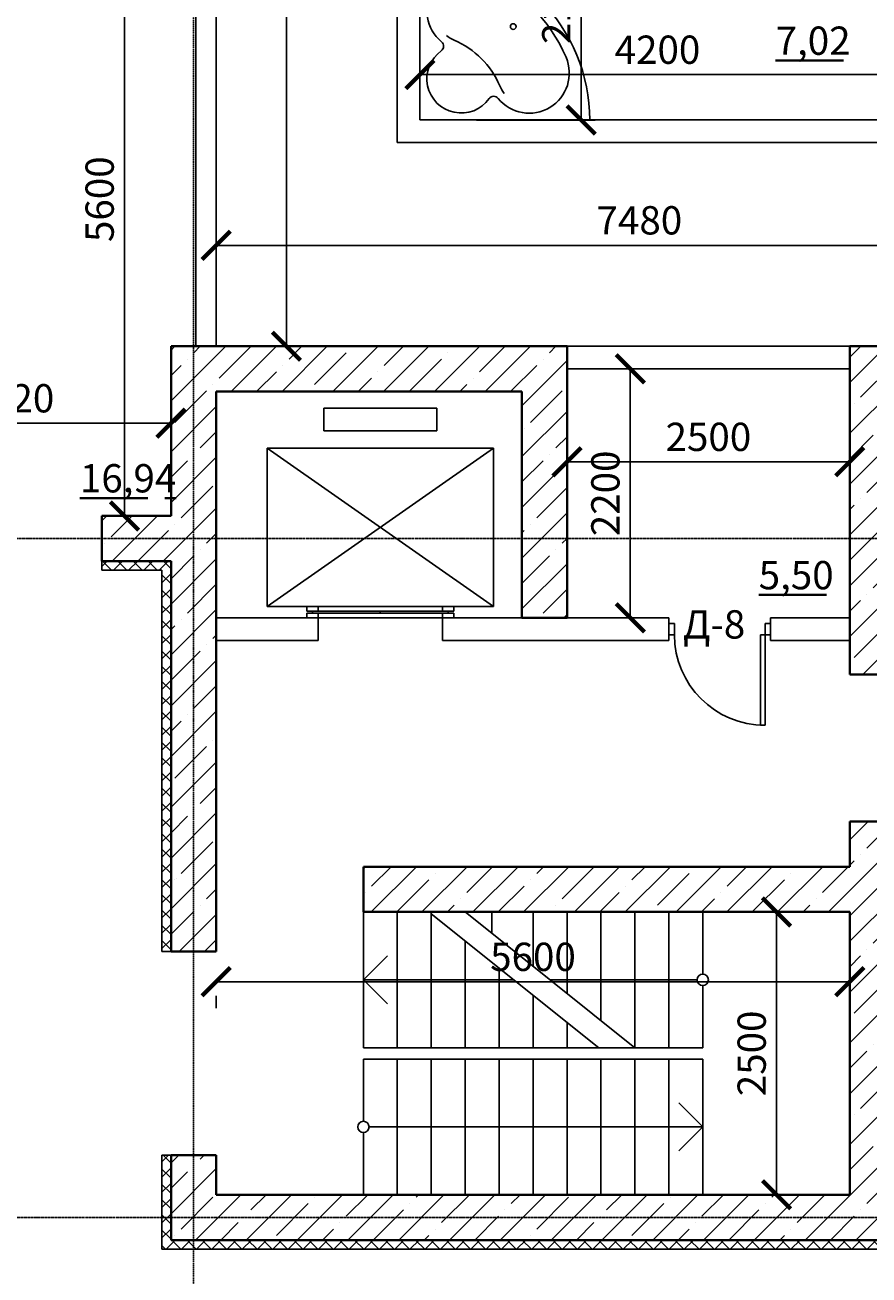
# Model space of a CAD drawing. Units: millimetres. Extents: x -26627 to 1844517, y -50508 to 411001.
# Drawn here: x 488269 to 495729, y 185934 to 196983 of the extents above; entities that cross this region are included whole.
import ezdxf

# ---------------------------------------------------------------- set-up
doc = ezdxf.new("R2010")
doc.units = ezdxf.units.MM
for name, pattern in [('ACAD_ISO02W100', [15, 12, -3]), ('ACAD_ISO04W100', [30, 24, -3, 0, -3]), ('ACAD_ISO10W100', [18, 12, -3, 0, -3]), ('DASHED', [70, 50, -20])]:
    doc.linetypes.add(name, pattern=pattern)
doc.layers.get('Defpoints').update_dxf_attribs({"color": 250})
for name, color, linetype in [('MEBEL', 250, 'DASHED'), ('Двери', 38, 'Continuous'), ('Оси', 36, 'ACAD_ISO04W100'), ('отмостка', 28, 'Continuous'), ('площади', 138, 'Continuous'), ('Сан узел', 178, 'Continuous'), ('Стены перегородки', 228, 'Continuous'), ('УТЕПЛИТТТ', 206, 'Continuous')]:
    doc.layers.add(name, color=color, linetype=linetype)
for name, color, linetype, lineweight in [('лифт и лестницы', 108, 'Continuous', 40), ('Несущие стены', 16, 'Continuous', 40), ('размеры', 158, 'Continuous', 15)]:
    doc.layers.add(name, color=color, linetype=linetype, lineweight=lineweight)
doc.styles.get("Standard").update_dxf_attribs({"font": 'isocpeur.TTF'})
doc.styles.add('Аннотативный', font='isocpeui.ttf', dxfattribs={"height": 2.5})
doc.dimstyles.new('новый мой стиль', dxfattribs={"dimtxt": 2.5, "dimasz": 2.5, "dimexe": 1.25, "dimexo": 5, "dimtad": 1, "dimtxsty": 'Аннотативный', "dimblk": 'ARCHTICK', "dimcen": 2.5, "dimadec": 0, "dimazin": 0, "dimtfac": 1, "dimtmove": 1, "dimatfit": 2, "dimldrblk": 'ARCHTICK', "dimfxl": 1, "dimarcsym": 0})

# ---------------------------------------------------------------- blocks, each defined once
blk = doc.blocks.new('D_900.')
for p, q in [((-850, 900), (-850, 100)), ((-810, 900), (-850, 900)), ((-810, 100), (-810, 900)), ((-900, 0), (-900, 100)), ((-900, 100), (-850, 100)), ((-850, 0), (-900, 0)), ((-850, 100), (-810, 100)), ((-850, 100), (-850, 0)), ((0, 100), (-50, 100)), ((-50, 100), (-50, 0)), ((-50, 0), (0, 0)), ((0, 0), (0, 100))]:
    blk.add_line(p, q)
blk.add_arc((-850, 100), 800, 0, 90)
blk = doc.blocks.new('A$C0B18042F')
at = {"layer": 'MEBEL', "linetype": 'ByBlock'}
for q in [(1497, 6), (-3, -1494)]:
    blk.add_line((-3, 6), q, dxfattribs=at)
blk.add_circle((822, -819), 25.3, dxfattribs=at)
for centre, radius, start, end in [((-3, 6), 1500, 270, 0), ((361, -358), 303, 35.341, 234.659), ((963, -408), 354, 336.782, 140.866), ((649, -153), 50.5, 215.341, 320.866), ((-3, 6), 767, 293.218, 336.782), ((963, -408), 284, 140.866, 156.782), ((-3, 6), 1405, 293.218, 336.782), ((156, -646), 50.5, 309.134, 54.659), ((411, -960), 354, 129.134, 293.218), ((411, -960), 284, 113.218, 129.134)]:
    blk.add_arc(centre, radius, start, end, dxfattribs=at)
blk = doc.blocks.new('_ArchTick')
at = {"color": 0, "linetype": 'ByBlock', "const_width": 0.15}
blk.add_lwpolyline([(-0.5, -0.5), (0.5, 0.5)], dxfattribs=at)
blk = doc.blocks.new('*D171')
at = {"layer": 'Defpoints', "color": 0, "lineweight": -3, "ltscale": 50, "transparency": 16777216}
for p in [(495959, 196545), (491759, 196143), (495959, 196143)]:
    blk.add_point(p, dxfattribs=at)
at = {"layer": 'размеры', "color": 0, "lineweight": -2, "ltscale": 50, "transparency": 16777216}
for p, q in [((491759, 196643), (491759, 196670)), ((495959, 196643), (495959, 196670)), ((491759, 196545), (495959, 196545))]:
    blk.add_line(p, q, dxfattribs=at)
at = {"layer": 'размеры', "color": 0, "lineweight": -2, "ltscale": 50, "transparency": 16777216, "xscale": 250, "yscale": 250, "zscale": 250, "rotation": 180}
blk.add_blockref('_ArchTick', (491759, 196545), dxfattribs=at)
at = {"layer": 'размеры', "color": 0, "lineweight": -2, "ltscale": 50, "transparency": 16777216, "xscale": 250, "yscale": 250, "zscale": 250}
blk.add_blockref('_ArchTick', (495959, 196545), dxfattribs=at)
at = {"layer": 'размеры', "color": 0, "lineweight": -3, "ltscale": 50, "transparency": 16777216, "insert": (493859, 196732), "char_height": 250, "attachment_point": 5, "style": 'Аннотативный'}
blk.add_mtext('4200', dxfattribs=at)
blk = doc.blocks.new('*D176')
at = {"layer": 'Defpoints', "color": 0, "lineweight": -3, "ltscale": 50, "transparency": 16777216}
for p in [(489959, 204243), (489959, 194143), (490579, 194143)]:
    blk.add_point(p, dxfattribs=at)
at = {"layer": 'размеры', "color": 0, "lineweight": -2, "ltscale": 50, "transparency": 16777216}
for p, q in [((490459, 204243), (490704, 204243)), ((490579, 204243), (490579, 194143)), ((490459, 194143), (490704, 194143))]:
    blk.add_line(p, q, dxfattribs=at)
at = {"layer": 'размеры', "color": 0, "lineweight": -2, "ltscale": 50, "transparency": 16777216, "xscale": 250, "yscale": 250, "zscale": 250}
for p, rotation in [((490579, 204243), 90), ((490579, 194143), 270)]:
    blk.add_blockref('_ArchTick', p, dxfattribs=dict(at, rotation=rotation))
at = {"layer": 'размеры', "color": 0, "lineweight": -3, "ltscale": 50, "transparency": 16777216, "insert": (490391, 199193), "char_height": 250, "attachment_point": 5, "rotation": 90, "style": 'Аннотативный'}
blk.add_mtext('10100', dxfattribs=at)
blk = doc.blocks.new('*D185')
at = {"layer": 'Defpoints', "color": 0, "lineweight": -3, "ltscale": 50, "transparency": 16777216}
for p in [(491759, 198243), (491759, 196143), (493184, 196143)]:
    blk.add_point(p, dxfattribs=at)
at = {"layer": 'размеры', "color": 0, "lineweight": -2, "ltscale": 50, "transparency": 16777216}
for p, q in [((492259, 198243), (493309, 198243)), ((493184, 198243), (493184, 196143)), ((492259, 196143), (493309, 196143))]:
    blk.add_line(p, q, dxfattribs=at)
at = {"layer": 'размеры', "color": 0, "lineweight": -2, "ltscale": 50, "transparency": 16777216, "xscale": 250, "yscale": 250, "zscale": 250}
for p, rotation in [((493184, 198243), 90), ((493184, 196143), 270)]:
    blk.add_blockref('_ArchTick', p, dxfattribs=dict(at, rotation=rotation))
at = {"layer": 'размеры', "color": 0, "lineweight": -3, "ltscale": 50, "transparency": 16777216, "insert": (492997, 197193), "char_height": 250, "attachment_point": 5, "rotation": 90, "style": 'Аннотативный'}
blk.add_mtext('2100', dxfattribs=at)
blk = doc.blocks.new('*D197')
at = {"layer": 'Defpoints', "color": 0, "lineweight": -3, "ltscale": 50, "transparency": 16777216}
for p in [(497439, 195943), (497439, 195035), (489959, 194143)]:
    blk.add_point(p, dxfattribs=at)
at = {"layer": 'размеры', "color": 0, "lineweight": -2, "ltscale": 50, "transparency": 16777216}
for p, q in [((497439, 195443), (497439, 194910)), ((489959, 194643), (489959, 195160)), ((489959, 195035), (497439, 195035))]:
    blk.add_line(p, q, dxfattribs=at)
at = {"layer": 'размеры', "color": 0, "lineweight": -2, "ltscale": 50, "transparency": 16777216, "xscale": 250, "yscale": 250, "zscale": 250, "rotation": 180}
blk.add_blockref('_ArchTick', (489959, 195035), dxfattribs=at)
at = {"layer": 'размеры', "color": 0, "lineweight": -2, "ltscale": 50, "transparency": 16777216, "xscale": 250, "yscale": 250, "zscale": 250}
blk.add_blockref('_ArchTick', (497439, 195035), dxfattribs=at)
at = {"layer": 'размеры', "color": 0, "lineweight": -3, "ltscale": 50, "transparency": 16777216, "insert": (493699, 195224), "char_height": 250, "attachment_point": 5, "style": 'Аннотативный'}
blk.add_mtext('7480', dxfattribs=at)
blk = doc.blocks.new('*D374')
at = {"layer": 'Defpoints', "color": 0, "lineweight": -3, "ltscale": 50, "transparency": 16777216}
for p in [(493059, 193943), (495559, 193943), (495559, 193122)]:
    blk.add_point(p, dxfattribs=at)
at = {"layer": 'размеры', "color": 0, "lineweight": -2, "ltscale": 50, "transparency": 16777216}
for p, q in [((493059, 193443), (493059, 192997)), ((495559, 193443), (495559, 192997)), ((493059, 193122), (495559, 193122))]:
    blk.add_line(p, q, dxfattribs=at)
at = {"layer": 'размеры', "color": 0, "lineweight": -2, "ltscale": 50, "transparency": 16777216, "xscale": 250, "yscale": 250, "zscale": 250, "rotation": 180}
blk.add_blockref('_ArchTick', (493059, 193122), dxfattribs=at)
at = {"layer": 'размеры', "color": 0, "lineweight": -2, "ltscale": 50, "transparency": 16777216, "xscale": 250, "yscale": 250, "zscale": 250}
blk.add_blockref('_ArchTick', (495559, 193122), dxfattribs=at)
at = {"layer": 'размеры', "color": 0, "lineweight": -3, "ltscale": 50, "transparency": 16777216, "insert": (494309, 193310), "char_height": 250, "attachment_point": 5, "style": 'Аннотативный'}
blk.add_mtext('2500', dxfattribs=at)
blk = doc.blocks.new('*D375')
at = {"layer": 'Defpoints', "color": 0, "lineweight": -3, "ltscale": 50, "transparency": 16777216}
for p in [(493059, 193943), (493059, 191743), (493619, 191743)]:
    blk.add_point(p, dxfattribs=at)
at = {"layer": 'размеры', "color": 0, "lineweight": -2, "ltscale": 50, "transparency": 16777216}
for p, q in [((493559, 193943), (493744, 193943)), ((493619, 193943), (493619, 191743)), ((493559, 191743), (493744, 191743))]:
    blk.add_line(p, q, dxfattribs=at)
at = {"layer": 'размеры', "color": 0, "lineweight": -2, "ltscale": 50, "transparency": 16777216, "xscale": 250, "yscale": 250, "zscale": 250}
for p, rotation in [((493619, 193943), 90), ((493619, 191743), 270)]:
    blk.add_blockref('_ArchTick', p, dxfattribs=dict(at, rotation=rotation))
at = {"layer": 'размеры', "color": 0, "lineweight": -3, "ltscale": 50, "transparency": 16777216, "insert": (493431, 192843), "char_height": 250, "attachment_point": 5, "rotation": 90, "style": 'Аннотативный'}
blk.add_mtext('2200', dxfattribs=at)
blk = doc.blocks.new('*D376')
at = {"layer": 'Defpoints', "color": 0, "lineweight": -3, "ltscale": 50, "transparency": 16777216}
for p in [(495559, 189143), (494911, 186643), (495559, 186643)]:
    blk.add_point(p, dxfattribs=at)
at = {"layer": 'размеры', "color": 0, "lineweight": -2, "ltscale": 50, "transparency": 16777216}
for p, q in [((495059, 189143), (494786, 189143)), ((494911, 189143), (494911, 186643)), ((495059, 186643), (494786, 186643))]:
    blk.add_line(p, q, dxfattribs=at)
at = {"layer": 'размеры', "color": 0, "lineweight": -2, "ltscale": 50, "transparency": 16777216, "xscale": 250, "yscale": 250, "zscale": 250}
for p, rotation in [((494911, 189143), 90), ((494911, 186643), 270)]:
    blk.add_blockref('_ArchTick', p, dxfattribs=dict(at, rotation=rotation))
at = {"layer": 'размеры', "color": 0, "lineweight": -3, "ltscale": 50, "transparency": 16777216, "insert": (494724, 187893), "char_height": 250, "attachment_point": 5, "rotation": 90, "style": 'Аннотативный'}
blk.add_mtext('2500', dxfattribs=at)
blk = doc.blocks.new('*D377')
at = {"layer": 'Defpoints', "color": 0, "lineweight": -3, "ltscale": 50, "transparency": 16777216}
for p in [(495559, 189143), (489959, 188793), (495559, 188526)]:
    blk.add_point(p, dxfattribs=at)
at = {"layer": 'размеры', "color": 0, "lineweight": -2, "ltscale": 50, "transparency": 16777216}
for p, q in [((495559, 188643), (495559, 188401)), ((489959, 188526), (495559, 188526)), ((489959, 188293), (489959, 188401))]:
    blk.add_line(p, q, dxfattribs=at)
at = {"layer": 'размеры', "color": 0, "lineweight": -2, "ltscale": 50, "transparency": 16777216, "xscale": 250, "yscale": 250, "zscale": 250, "rotation": 180}
blk.add_blockref('_ArchTick', (489959, 188526), dxfattribs=at)
at = {"layer": 'размеры', "color": 0, "lineweight": -2, "ltscale": 50, "transparency": 16777216, "xscale": 250, "yscale": 250, "zscale": 250}
blk.add_blockref('_ArchTick', (495559, 188526), dxfattribs=at)
at = {"layer": 'размеры', "color": 0, "lineweight": -3, "ltscale": 50, "transparency": 16777216, "insert": (492759, 188714), "char_height": 250, "attachment_point": 5, "style": 'Аннотативный'}
blk.add_mtext('5600', dxfattribs=at)
blk = doc.blocks.new('*D427')
at = {"layer": 'Defpoints', "color": 0, "lineweight": -3, "ltscale": 50, "transparency": 16777216}
for p in [(489559, 193463), (486739, 192643), (489559, 192643)]:
    blk.add_point(p, dxfattribs=at)
at = {"layer": 'размеры', "color": 0, "lineweight": -2, "ltscale": 50, "transparency": 16777216}
for p, q in [((486739, 193143), (486739, 193588)), ((489559, 193143), (489559, 193588)), ((486739, 193463), (489559, 193463))]:
    blk.add_line(p, q, dxfattribs=at)
at = {"layer": 'размеры', "color": 0, "lineweight": -2, "ltscale": 50, "transparency": 16777216, "xscale": 250, "yscale": 250, "zscale": 250, "rotation": 180}
blk.add_blockref('_ArchTick', (486739, 193463), dxfattribs=at)
at = {"layer": 'размеры', "color": 0, "lineweight": -2, "ltscale": 50, "transparency": 16777216, "xscale": 250, "yscale": 250, "zscale": 250}
blk.add_blockref('_ArchTick', (489559, 193463), dxfattribs=at)
at = {"layer": 'размеры', "color": 0, "lineweight": -3, "ltscale": 50, "transparency": 16777216, "insert": (488149, 193651), "char_height": 250, "attachment_point": 5, "style": 'Аннотативный'}
blk.add_mtext('2820', dxfattribs=at)
blk = doc.blocks.new('*D440')
at = {"layer": 'Defpoints', "color": 0, "lineweight": -3, "ltscale": 50, "transparency": 16777216}
for p in [(489559, 198243), (489148, 192643), (489559, 192643)]:
    blk.add_point(p, dxfattribs=at)
at = {"layer": 'размеры', "color": 0, "lineweight": -2, "ltscale": 50, "transparency": 16777216}
for p, q in [((489059, 198243), (489023, 198243)), ((489148, 198243), (489148, 192643)), ((489059, 192643), (489023, 192643))]:
    blk.add_line(p, q, dxfattribs=at)
at = {"layer": 'размеры', "color": 0, "lineweight": -2, "ltscale": 50, "transparency": 16777216, "xscale": 250, "yscale": 250, "zscale": 250}
for p, rotation in [((489148, 198243), 90), ((489148, 192643), 270)]:
    blk.add_blockref('_ArchTick', p, dxfattribs=dict(at, rotation=rotation))
at = {"layer": 'размеры', "color": 0, "lineweight": -3, "ltscale": 50, "transparency": 16777216, "insert": (488961, 195443), "char_height": 250, "attachment_point": 5, "rotation": 90, "style": 'Аннотативный'}
blk.add_mtext('5600', dxfattribs=at)
blk = doc.blocks.new('*D574')
at = {"layer": 'Defpoints', "color": 0, "lineweight": -3, "ltscale": 50, "transparency": 16777216}
for p in [(487149, 186243), (488949, 186243), (488949, 184743)]:
    blk.add_point(p, dxfattribs=at)
at = {"layer": 'отмостка', "color": 0, "lineweight": -2, "ltscale": 50, "transparency": 16777216}
for p, q in [((487149, 185743), (487149, 184618)), ((488949, 185743), (488949, 184618)), ((487149, 184743), (488949, 184743))]:
    blk.add_line(p, q, dxfattribs=at)
at = {"layer": 'отмостка', "color": 0, "lineweight": -2, "ltscale": 50, "transparency": 16777216, "xscale": 250, "yscale": 250, "zscale": 250, "rotation": 180}
blk.add_blockref('_ArchTick', (487149, 184743), dxfattribs=at)
at = {"layer": 'отмостка', "color": 0, "lineweight": -2, "ltscale": 50, "transparency": 16777216, "xscale": 250, "yscale": 250, "zscale": 250}
blk.add_blockref('_ArchTick', (488949, 184743), dxfattribs=at)
at = {"layer": 'отмостка', "color": 0, "lineweight": -3, "ltscale": 50, "transparency": 16777216, "insert": (488049, 184931), "char_height": 250, "attachment_point": 5, "style": 'Аннотативный'}
blk.add_mtext('1800', dxfattribs=at)
blk = doc.blocks.new('*D575')
at = {"layer": 'Defpoints', "color": 0, "lineweight": -3, "ltscale": 50, "transparency": 16777216}
for p in [(488949, 186243), (489559, 186243), (489559, 184743)]:
    blk.add_point(p, dxfattribs=at)
at = {"layer": 'отмостка', "color": 0, "lineweight": -2, "ltscale": 50, "transparency": 16777216}
for p, q in [((488949, 185743), (488949, 184618)), ((489559, 185743), (489559, 184618)), ((488949, 184743), (489559, 184743))]:
    blk.add_line(p, q, dxfattribs=at)
at = {"layer": 'отмостка', "color": 0, "lineweight": -2, "ltscale": 50, "transparency": 16777216, "xscale": 250, "yscale": 250, "zscale": 250, "rotation": 180}
blk.add_blockref('_ArchTick', (488949, 184743), dxfattribs=at)
at = {"layer": 'отмостка', "color": 0, "lineweight": -2, "ltscale": 50, "transparency": 16777216, "xscale": 250, "yscale": 250, "zscale": 250}
blk.add_blockref('_ArchTick', (489559, 184743), dxfattribs=at)
at = {"layer": 'отмостка', "color": 0, "lineweight": -3, "ltscale": 50, "transparency": 16777216, "insert": (489254, 184931), "char_height": 250, "attachment_point": 5, "style": 'Аннотативный'}
blk.add_mtext('610', dxfattribs=at)
blk = doc.blocks.new('*D576')
at = {"layer": 'Defpoints', "color": 0, "lineweight": -3, "ltscale": 50, "transparency": 16777216}
for p in [(489559, 186243), (499599, 186243), (499599, 184743)]:
    blk.add_point(p, dxfattribs=at)
at = {"layer": 'отмостка', "color": 0, "lineweight": -2, "ltscale": 50, "transparency": 16777216}
for p, q in [((489559, 185743), (489559, 184618)), ((499599, 185743), (499599, 184618)), ((489559, 184743), (499599, 184743))]:
    blk.add_line(p, q, dxfattribs=at)
at = {"layer": 'отмостка', "color": 0, "lineweight": -2, "ltscale": 50, "transparency": 16777216, "xscale": 250, "yscale": 250, "zscale": 250, "rotation": 180}
blk.add_blockref('_ArchTick', (489559, 184743), dxfattribs=at)
at = {"layer": 'отмостка', "color": 0, "lineweight": -2, "ltscale": 50, "transparency": 16777216, "xscale": 250, "yscale": 250, "zscale": 250}
blk.add_blockref('_ArchTick', (499599, 184743), dxfattribs=at)
at = {"layer": 'отмостка', "color": 0, "lineweight": -3, "ltscale": 50, "transparency": 16777216, "insert": (494579, 184931), "char_height": 250, "attachment_point": 5, "style": 'Аннотативный'}
blk.add_mtext('10040', dxfattribs=at)

msp = doc.modelspace()

# ---------------------------------------------------------------- hatches: boundary and pattern name
at = {"layer": 'Стены перегородки', "lineweight": -3, "ltscale": 50, "true_color": 0x000000}
h = msp.add_hatch(dxfattribs=at)
h.set_pattern_fill('ANSI37', color=18, scale=30)
h.paths.add_polyline_path([(473709.429, 192243.087), (472709.429, 192243.087), (472709.429, 192163.087), (473709.429, 192163.087)])
h.paths.add_polyline_path([(476009.43, 192243.087), (475509.429, 192243.087), (475509.429, 192163.087), (476009.43, 192163.087)])
h.paths.add_polyline_path([(479059.43, 192243.087), (477809.43, 192243.087), (477809.43, 192163.087), (479059.43, 192163.087)])
h.paths.add_polyline_path([(482059.43, 192243.087), (480859.43, 192243.087), (480859.43, 192163.087), (482059.43, 192163.087)])
h.paths.add_polyline_path([(483709.43, 192243.087), (483559.43, 192243.087), (483559.43, 192163.087), (483709.43, 192163.087)])
h.paths.add_polyline_path([(483759.429, 192243.087), (483709.43, 192243.087), (483709.43, 192163.087), (483759.429, 192163.087)])
h.paths.add_polyline_path([(483959.43, 192243.087), (483759.429, 192243.087), (483759.429, 192163.087), (483959.43, 192163.087)])
h.paths.add_polyline_path([(486389.43, 192243.087), (486059.43, 192243.087), (486059.43, 192163.087), (486389.43, 192163.087)])
h.paths.add_polyline_path([(487149.43, 192243.087), (486389.43, 192243.087), (486389.43, 192163.087), (487149.43, 192163.087)])
h.paths.add_polyline_path([(489559.43, 192243.087), (488949.43, 192243.087), (488949.43, 192163.087), (489479.43, 192163.087), (489479.43, 188793.087), (489559.43, 188793.087), (489559.43, 189543.087), (489559.43, 191762.21)])
h.paths.add_polyline_path([(489559.43, 186993.087), (489479.43, 186993.087), (489479.43, 186443.087), (489559.43, 186443.087), (489559.43, 186643.087)])
h.paths.add_polyline_path([(489559.43, 186443.087), (489479.43, 186443.087), (489479.43, 186163.087), (489759.429, 186163.087), (489759.429, 186243.087), (489559.43, 186243.087)])
h.paths.add_polyline_path([(495759.429, 186243.087), (489759.429, 186243.087), (489759.429, 186163.087), (495759.429, 186163.087)])
h.paths.add_polyline_path([(499599.43, 186243.087), (495759.429, 186243.087), (495759.429, 186163.087), (499599.43, 186163.087)])
h.paths.add_polyline_path([(501759.429, 186243.087), (501559.429, 186243.087), (501099.43, 186243.087), (501099.43, 186163.087), (501693.824, 186163.087), (501759.429, 186163.087)])
h.paths.add_polyline_path([(502039.43, 186993.087), (501959.429, 186993.087), (501959.429, 186643.087), (501959.429, 186243.087), (501759.429, 186243.087), (501759.429, 186163.087), (502039.43, 186163.087)])
h.paths.add_polyline_path([(502039.43, 189193.086), (501959.43, 189193.086), (501959.43, 188493.087), (502039.43, 188493.087)])
h.paths.add_polyline_path([(502039.43, 192443.087), (501959.43, 192443.087), (501959.43, 191593.086), (501959.43, 190693.086), (502039.43, 190693.086), (502039.43, 191593.086)])
h.paths.add_polyline_path([(502039.43, 193318.086), (501959.43, 193318.086), (501959.43, 193093.086), (501959.43, 192443.087), (502039.43, 192443.087)])
h.paths.add_polyline_path([(502039.43, 193618.086), (501959.43, 193618.086), (501959.43, 193318.086), (502039.43, 193318.086)])
h.paths.add_polyline_path([(502039.43, 196430.586), (501959.43, 196430.586), (501959.43, 195943.086), (502039.43, 195943.086)])
h.paths.add_polyline_path([(502039.43, 195943.086), (501959.43, 195943.086), (501959.43, 195718.086), (502039.43, 195718.086)])
h.paths.add_polyline_path([(502759.43, 198243.087), (501959.429, 198243.087), (501959.43, 197930.586), (502039.43, 197930.586), (502039.43, 198163.087), (502759.43, 198163.087)])
h.paths.add_polyline_path([(505559.931, 198243.087), (504259.43, 198243.087), (504259.43, 198163.087), (505559.931, 198163.087)])
h.paths.add_polyline_path([(507759.429, 198243.087), (507559.429, 198243.087), (507059.931, 198243.087), (507059.931, 198163.087), (507759.429, 198163.087)])
h.paths.add_polyline_path([(508039.429, 198243.087), (508039.429, 198843.087), (507959.429, 198843.087), (507959.429, 198643.087), (507959.429, 198243.087), (507759.429, 198243.087), (507759.429, 198163.087), (508039.429, 198163.087)])
h.paths.add_polyline_path([(508039.429, 199143.087), (507959.429, 199143.087), (507959.429, 198843.087), (508039.429, 198843.087)])
h.paths.add_polyline_path([(508039.429, 201468.087), (507959.429, 201468.087), (507959.429, 201243.087), (508039.429, 201243.087)])
h.paths.add_polyline_path([(508039.43, 204343.087), (507959.43, 204343.087), (507959.43, 204243.087), (507959.429, 201468.087), (508039.429, 201468.087)])
h.paths.add_polyline_path([(508039.43, 204643.087), (507959.43, 204643.087), (507959.43, 204343.087), (508039.43, 204343.087)])
h = msp.add_hatch(dxfattribs=at)
h.set_pattern_fill('ANSI35', color=18, scale=50)
h.paths.add_polyline_path([(489759.429, 192443.087), (488949.43, 192443.087), (488949.43, 192243.087), (489559.43, 192243.087), (489559.43, 191543.086), (489559.43, 189543.087), (489559.43, 188793.087), (489759.429, 188793.087)])
h.paths.add_polyline_path([(489759.429, 194143.086), (489559.43, 194143.086), (489559.43, 192643.087), (488949.43, 192643.087), (488949.43, 192443.087), (489759.429, 192443.087)])
h.paths.add_polyline_path([(493059.43, 194143.086), (489759.429, 194143.086), (489759.429, 192443.087), (489959.43, 192443.087), (489959.43, 193743.086), (492659.43, 193743.086), (492659.43, 192443.087), (493059.43, 192443.087)])
h.paths.add_polyline_path([(493059.43, 192443.087), (492659.43, 192443.087), (492659.43, 191743.086), (493059.43, 191743.086)])
h.paths.add_polyline_path([(495759.429, 194143.086), (495559.43, 194143.086), (495559.43, 192443.087), (495759.429, 192443.087)])
h.paths.add_polyline_path([(495959.43, 194143.086), (495759.429, 194143.086), (495759.429, 192443.087), (495959.43, 192443.087)])
h.paths.add_polyline_path([(495959.43, 192443.087), (495759.429, 192443.087), (495759.429, 191243.086), (495959.43, 191243.086)])
h.paths.add_polyline_path([(495759.429, 192443.087), (495559.43, 192443.087), (495559.43, 191243.086), (495759.429, 191243.086)])
h.paths.add_polyline_path([(489959.43, 191743.086), (489959.43, 192443.087), (489759.429, 192443.087), (489759.429, 188793.087), (489959.43, 188793.087), (489959.43, 189143.087), (489959.43, 189543.087)])
h.paths.add_polyline_path([(495759.429, 189943.086), (495559.43, 189943.086), (495559.43, 189543.087), (494195.926, 189543.087), (491259.43, 189543.087), (491259.43, 189143.087), (494195.926, 189143.087), (495559.43, 189143.087), (495559.43, 186643.087), (494195.926, 186643.087), (491195.926, 186643.087), (489959.43, 186643.087), (489959.43, 186993.087), (489759.429, 186993.087), (489759.429, 186443.087), (489759.43, 186443.087), (495759.429, 186443.087)])
h.paths.add_polyline_path([(489759.429, 186443.087), (489559.43, 186443.087), (489559.43, 186243.087), (489759.429, 186243.087)])
h.paths.add_polyline_path([(489759.429, 186993.087), (489559.43, 186993.087), (489559.43, 186443.087), (489759.429, 186443.087)])
h.paths.add_polyline_path([(495759.429, 186443.087), (489759.429, 186443.087), (489759.429, 186243.087), (495759.429, 186243.087)])
h.paths.add_polyline_path([(495959.43, 186443.087), (495759.429, 186443.087), (495759.429, 186243.087), (495959.43, 186243.087)])
h.paths.add_polyline_path([(495959.43, 187689.152), (495959.43, 189539.152), (495959.43, 189943.086), (495759.429, 189943.086), (495759.429, 186443.087), (495959.43, 186443.087)])

# ---------------------------------------------------------------- linework, layer by layer
at = {"color": 18, "lineweight": -3, "ltscale": 50, "true_color": 0x000000}
for p, q in [((491559.43, 202643.086), (491559.43, 195943.086)), ((491759.43, 202443.086), (491759.43, 196143.086))]:
    msp.add_line(p, q, dxfattribs=at)
at = {"layer": 'лифт и лестницы', "color": 18, "true_color": 0x000000}
for p, q in [((489559.43, 192643.087), (489559.43, 194143.086)), ((493059.43, 194143.086), (489559.43, 194143.086)), ((493059.43, 191743.086), (493059.43, 194143.086)), ((495559.43, 191243.086), (495559.43, 194143.086)), ((495959.43, 194143.086), (495559.43, 194143.086)), ((489959.43, 193743.086), (492659.43, 193743.086)), ((489959.43, 193743.086), (489959.43, 191743.086)), ((492659.43, 191743.086), (492659.43, 193743.086)), ((489559.43, 191543.086), (489559.43, 192243.087)), ((489559.43, 191762.21), (489559.43, 189543.087)), ((489959.43, 191743.086), (489959.43, 189543.087)), ((493059.43, 191743.086), (492659.43, 191743.086)), ((495559.43, 189543.087), (495559.43, 189943.086)), ((489559.43, 188793.087), (489559.43, 189543.087)), ((489959.43, 189543.087), (489959.43, 189143.087)), ((491259.43, 189543.087), (494195.926, 189543.087)), ((494195.926, 189543.087), (495559.43, 189543.087)), ((489959.43, 189143.087), (489959.43, 188793.087)), ((491259.43, 189143.087), (495545.926, 189143.087)), ((491259.43, 189143.087), (494195.926, 189143.087)), ((494195.926, 189143.087), (495559.43, 189143.087)), ((495559.43, 186643.087), (495559.43, 189143.087)), ((489559.43, 186839.152), (489559.43, 186993.087)), ((489559.43, 186243.087), (489559.43, 186993.087)), ((489959.43, 186993.087), (489959.43, 186643.087)), ((489559.43, 186643.087), (489559.43, 186243.087)), ((491195.926, 186643.087), (489959.43, 186643.087)), ((494195.926, 186643.087), (491195.926, 186643.087)), ((495559.43, 186643.087), (494195.926, 186643.087)), ((489559.43, 186243.087), (495959.43, 186243.087))]:
    msp.add_line(p, q, dxfattribs=at)
at = {"layer": 'лифт и лестницы', "color": 18, "ltscale": 50, "true_color": 0x000000}
for p, q in [((495559.43, 191243.086), (495959.43, 191243.086)), ((495559.43, 189943.086), (495959.43, 189943.086))]:
    msp.add_line(p, q, dxfattribs=at)
at = {"layer": 'лифт и лестницы', "color": 18, "linetype": 'ByBlock', "ltscale": 50, "true_color": 0x000000}
msp.add_line((491259.43, 189143.087), (491259.43, 189543.087), dxfattribs=at)
at = {"layer": 'лифт и лестницы', "color": 18, "linetype": 'Continuous', "true_color": 0x000000}
for p, q in [((489606.749, 189442.45), (489606.749, 189442.45)), ((494658.143, 186636.12), (494658.143, 186636.12)), ((489662.876, 186243.234), (489663.023, 186243.087)), ((491907.94, 186243.234), (491907.94, 186243.234)), ((492805.965, 186243.234), (492806.112, 186243.087)), ((495051.03, 186243.234), (495051.03, 186243.234))]:
    msp.add_line(p, q, dxfattribs=at)
at = {"layer": 'Несущие стены', "color": 18, "true_color": 0x000000}
for p, q in [((489559.43, 192643.087), (488949.43, 192643.087)), ((489559.43, 192243.087), (488949.43, 192243.087)), ((489559.43, 188793.087), (489959.43, 188793.087)), ((489559.43, 186993.087), (489959.43, 186993.087))]:
    msp.add_line(p, q, dxfattribs=at)
at = {"layer": 'Несущие стены', "color": 18, "linetype": 'ByBlock', "ltscale": 50, "true_color": 0x000000}
msp.add_line((488949.43, 192643.087), (488949.43, 192243.087), dxfattribs=at)
at = {"layer": 'Оси', "color": 18, "linetype": 'ACAD_ISO10W100', "true_color": 0x000000}
msp.add_line((489759.429, 181503.082), (489759.429, 210443.087), dxfattribs=at)
at = {"layer": 'Оси', "color": 18, "true_color": 0x000000}
for p, q in [((465759.43, 192443.087), (489759.43, 192443.087)), ((489759.43, 192443.087), (497889.43, 192443.087)), ((489759.43, 186443.087), (462462.2, 186443.087)), ((489759.43, 186443.087), (501759.43, 186443.087))]:
    msp.add_line(p, q, dxfattribs=at)
at = {"layer": 'Стены перегородки', "color": 18, "ltscale": 50, "true_color": 0x000000}
for p, q in [((489779.43, 198243.087), (489779.43, 194143.086)), ((489959.43, 198243.087), (489959.43, 194143.086)), ((491759.43, 196143.086), (501559.43, 196143.086)), ((491559.43, 195943.086), (497439.43, 195943.086)), ((493059.43, 194143.086), (495559.43, 194143.086)), ((493059.43, 193943.086), (495559.43, 193943.086)), ((493959.43, 191693.086), (493959.43, 191743.086)), ((493959.43, 191743.086), (493959.43, 191543.086))]:
    msp.add_line(p, q, dxfattribs=at)
at = {"layer": 'Стены перегородки', "color": 18, "true_color": 0x000000}
for p, q in [((490909.43, 193395.01), (490909.43, 193595.01)), ((490909.43, 193595.01), (491909.43, 193595.01)), ((491909.43, 193595.01), (491909.43, 193395.01)), ((490909.43, 193395.01), (491909.43, 193395.01)), ((492409.43, 193243.086), (490409.43, 193243.086)), ((490409.43, 193243.086), (490409.43, 191843.086)), ((490409.43, 191843.086), (492409.43, 193243.086)), ((492409.43, 191843.086), (490409.43, 193243.086)), ((492409.43, 191843.086), (492409.43, 193243.086)), ((490409.43, 191843.086), (492409.43, 191843.086)), ((490759.43, 191843.086), (490759.43, 191803.086)), ((490859.43, 191803.086), (490859.43, 191843.086)), ((491959.124, 191843.086), (491959.124, 191803.086)), ((492059.124, 191803.086), (492059.124, 191843.086)), ((489959.43, 191743.086), (492659.43, 191743.086)), ((490759.43, 191803.086), (490859.43, 191803.086)), ((490759.43, 191743.086), (490759.43, 191783.086)), ((490759.43, 191783.086), (490859.43, 191783.086)), ((492009.124, 191803.086), (490809.43, 191803.086)), ((490809.43, 191803.086), (490809.43, 191783.086)), ((490809.43, 191783.086), (492009.124, 191783.086)), ((490859.43, 191783.086), (490859.43, 191743.086)), ((490859.43, 191543.086), (490859.43, 191743.086)), ((491409.277, 191783.086), (491409.277, 191803.086)), ((491959.124, 191803.086), (492059.124, 191803.086)), ((491959.124, 191743.086), (491959.124, 191783.086)), ((491959.124, 191783.086), (492059.124, 191783.086)), ((491959.43, 191542.018), (491959.124, 191743.086)), ((492009.124, 191783.086), (492009.124, 191803.086)), ((492059.124, 191783.086), (492059.124, 191743.086)), ((493959.43, 191743.086), (493059.43, 191743.086)), ((495559.43, 191743.086), (494859.43, 191743.086)), ((494859.43, 191543.086), (494859.43, 191743.086)), ((489959.43, 191543.086), (490859.43, 191543.086)), ((489959.43, 191543.086), (490859.43, 191543.086)), ((490059.43, 191543.086), (490859.43, 191543.086)), ((491959.429, 191543.086), (492659.43, 191543.086)), ((493959.43, 191543.086), (491959.429, 191543.086)), ((495559.43, 191543.086), (494859.43, 191543.086)), ((491259.43, 187943.087), (491259.43, 189143.087)), ((491259.43, 189143.087), (491259.43, 188543.087)), ((491559.43, 187943.087), (491559.43, 189143.087)), ((491859.43, 187943.087), (491859.43, 189143.087)), ((493339.274, 187943.087), (491859.43, 189126.962)), ((493659.43, 187943.087), (492159.43, 189143.087)), ((492395.926, 188953.891), (492395.926, 189143.087)), ((492759.43, 188663.087), (492759.43, 189143.087)), ((493059.43, 188423.087), (493059.43, 189143.087)), ((493359.43, 188183.087), (493359.43, 189143.087)), ((493659.43, 187943.087), (493659.43, 189143.087)), ((493959.43, 187943.087), (493959.43, 189143.087)), ((494259.43, 189143.087), (494259.43, 188593.087)), ((492159.43, 187943.087), (492159.43, 188886.962)), ((491259.43, 188543.087), (491471.562, 188755.219)), ((492459.43, 187943.087), (492459.43, 188646.962)), ((491259.43, 188543.087), (492589.274, 188543.087)), ((491259.43, 188543.087), (491471.562, 188330.955)), ((492909.43, 188543.087), (494209.43, 188543.087)), ((494259.43, 188493.087), (494259.43, 187943.087)), ((492759.43, 187943.087), (492759.43, 188406.962)), ((493059.43, 187943.087), (493059.43, 188166.962)), ((494259.43, 187943.087), (491259.43, 187943.087)), ((494259.43, 187843.087), (491259.43, 187843.087)), ((491259.43, 187843.087), (491259.43, 187293.087)), ((491559.43, 187843.087), (491559.43, 186643.087)), ((491859.43, 187843.087), (491859.43, 186643.087)), ((492159.43, 187843.087), (492159.43, 186643.087)), ((492459.43, 187843.087), (492459.43, 186643.087)), ((492759.43, 187843.087), (492759.43, 186643.087)), ((493059.43, 187843.087), (493059.43, 186643.087)), ((493359.43, 187843.087), (493359.43, 186643.087)), ((493659.43, 187843.087), (493659.43, 186643.087)), ((493959.43, 187843.087), (493959.43, 186643.087)), ((494259.43, 186643.087), (494259.43, 187843.087)), ((494259.43, 187243.087), (494047.298, 187455.219)), ((491259.43, 187193.087), (491259.43, 186643.087)), ((494259.43, 187243.087), (491309.43, 187243.087)), ((494259.43, 187243.087), (494047.298, 187030.955))]:
    msp.add_line(p, q, dxfattribs=at)
for centre in [(494259.43, 188543.087), (491259.43, 187243.087)]:
    msp.add_circle(centre, 50, dxfattribs=at)
at = {"layer": 'УТЕПЛИТТТ', "color": 18, "lineweight": -3, "ltscale": 50, "true_color": 0x000000}
for p, q in [((488949.43, 192243.087), (488949.43, 192163.087)), ((488949.43, 192163.087), (489479.43, 192163.087)), ((489479.43, 192163.087), (489479.43, 188793.087)), ((489559.43, 188793.087), (489479.43, 188793.087)), ((489559.43, 186993.087), (489479.43, 186993.087)), ((489479.43, 186993.087), (489479.43, 186163.087)), ((489559.43, 186163.087), (489479.43, 186163.087)), ((489479.43, 186163.087), (499599.43, 186163.087))]:
    msp.add_line(p, q, dxfattribs=at)

# ---------------------------------------------------------------- block references
at = {"layer": 'Двери', "color": 18, "true_color": 0x000000, "rotation": 180}
msp.add_blockref('D_900.', (493959.43, 191693.086), dxfattribs=at)
at = {"layer": 'Сан узел', "color": 18, "true_color": 0x000000, "rotation": 89.99999999999999}
msp.add_blockref('A$C0B18042F', (491765.732, 196146.462), dxfattribs=at)

# ---------------------------------------------------------------- texts
at = {"layer": 'Двери', "color": 18, "ltscale": 50, "true_color": 0x000000, "insert": (494084.088, 191809.801), "char_height": 250, "width": 594.11662, "attachment_point": 1}
msp.add_mtext('Д-8', dxfattribs=at)
at = {"layer": 'площади', "color": 18, "linetype": 'ACAD_ISO02W100', "lineweight": 40, "ltscale": 50, "true_color": 0x000000, "char_height": 250, "attachment_point": 1}
for s, insert, width in [('{\\L7,02}', (494903.218, 196969.095), 1538.13642), ('{\\L16,94}', (488754.163, 193101.287), 1245.11352), ('{\\L5,50}', (494753.449, 192244.917), 1284.65552)]:
    msp.add_mtext(s, dxfattribs=dict(at, insert=insert, width=width))

# ---------------------------------------------------------------- dimensions: what is measured, and where the dimension line sits
at = {"layer": 'отмостка', "color": 18, "lineweight": -3, "ltscale": 50, "true_color": 0x000000}
for base, p1, p2, picture, middle in [((488949.43, 184743.087), (487149.43, 186243.087), (488949.43, 186243.087), '*D574', (488049.43, 184930.587)), ((489559.43, 184743.087), (488949.43, 186243.087), (489559.43, 186243.087), '*D575', (489254.43, 184930.587)), ((499599.43, 184743.087), (489559.43, 186243.087), (499599.43, 186243.087), '*D576', (494579.43, 184930.587))]:
    dim = msp.add_linear_dim(base=base, p1=p1, p2=p2, dimstyle='новый мой стиль', dxfattribs=at)
    dim.commit()
    dim.dimension.update_dxf_attribs({"geometry": picture, "text_midpoint": middle})
at = {"layer": 'размеры', "color": 18, "lineweight": -3, "ltscale": 50, "true_color": 0x000000}
for base, p1, p2, picture, middle in [((490578.722, 194143.086), (489959.43, 204243.086), (489959.43, 194143.086), '*D176', (490391.222, 199193.086)), ((489148.327, 192643.087), (489559.43, 198243.087), (489559.43, 192643.087), '*D440', (488960.827, 195443.087)), ((493184.271, 196143.086), (491759.43, 198243.087), (491759.43, 196143.086), '*D185', (492996.771, 197193.086)), ((493618.781, 191743.086), (493059.43, 193943.086), (493059.43, 191743.086), '*D375', (493431.281, 192843.086)), ((494911.458, 186643.087), (495559.43, 189143.087), (495559.43, 186643.087), '*D376', (494723.958, 187893.087))]:
    dim = msp.add_linear_dim(base=base, p1=p1, p2=p2, angle=90, dimstyle='новый мой стиль', dxfattribs=at)
    dim.commit()
    dim.dimension.update_dxf_attribs({"geometry": picture, "text_midpoint": middle})
for base, p1, p2, picture, middle in [((495959.43, 196544.873), (491759.43, 196143.086), (495959.43, 196143.086), '*D171', (493859.43, 196732.373)), ((497439.43, 195035.114), (489959.43, 194143.086), (497439.43, 195943.086), '*D197', (493699.43, 195224.224)), ((495559.43, 193122.213), (493059.43, 193943.086), (495559.43, 193943.086), '*D374', (494309.43, 193309.713)), ((489559.43, 193463.445), (486739.43, 192643.087), (489559.43, 192643.087), '*D427', (488149.43, 193650.945)), ((495559.43, 188526.074), (489959.43, 188793.087), (495559.43, 189143.087), '*D377', (492759.43, 188713.574))]:
    dim = msp.add_linear_dim(base=base, p1=p1, p2=p2, dimstyle='новый мой стиль', dxfattribs=at)
    dim.commit()
    dim.dimension.update_dxf_attribs({"geometry": picture, "text_midpoint": middle})

doc.saveas('drawing.dxf')
